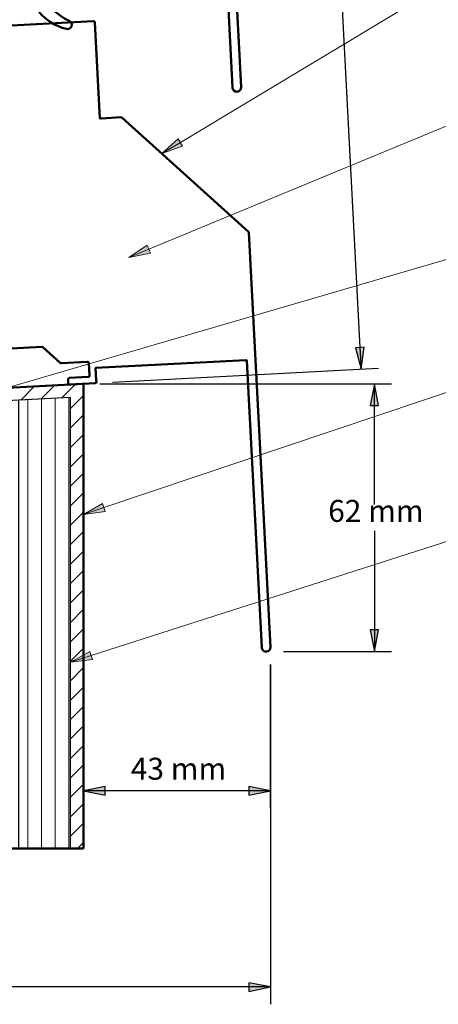
# Model space of a CAD drawing. Units: millimetres. Extents: x -52059 to 253174, y -59637 to 42270.
# Drawn here: x 116282 to 116379, y 10581 to 10809 of the extents above; entities that cross this region are included whole.
import ezdxf

# ---------------------------------------------------------------- set-up
doc = ezdxf.new("R2010")
doc.units = ezdxf.units.MM
for name, color, linetype in [('PDF6_Break Line (ISO)', 7, 'Continuous'), ('PDF6_Dimension (ISO)', 7, 'Continuous'), ('PDF6_Sketch Geometry (ISO)', 7, 'Continuous'), ('PDF6_Symbol (ISO)', 7, 'Continuous'), ('PDF6_Text', 7, 'Continuous'), ('PDF6_Visible (ISO)', 7, 'Continuous')]:
    doc.layers.add(name, color=color, linetype=linetype)
doc.layers.add('PDF6_Hatch (ISO)', color=9, linetype='Continuous', true_color=0x808080)
doc.styles.add('PDF Arial', font='arial.ttf')

msp = doc.modelspace()

# ---------------------------------------------------------------- linework, layer by layer
at = {"layer": 'PDF6_Break Line (ISO)', "lineweight": 50}
msp.add_lwpolyline([(116296.58, 10616.84), (116146.58, 10616.84)], dxfattribs=at)
at = {"layer": 'PDF6_Dimension (ISO)', "lineweight": 25}
for points in [[(116349.5, 10944.69), (116349.77, 10939.7), (116360.62, 10732.69), (116360.87, 10727.7)], [(116303.27, 10724.68), (116364.88, 10727.9)], [(116300.34, 10724.31), (116367.94, 10724.31)], [(116363.95, 10696.4), (116363.95, 10719.31), (116363.95, 10724.31)], [(116363.95, 10690.29), (116363.95, 10667.38), (116363.95, 10662.38)], [(116342.94, 10662.38), (116367.94, 10662.38)], [(116339.88, 10626.14), (116339.88, 10659.42), (116339.88, 10580.8)], [(116339.88, 10630.15), (116334.88, 10630.15), (116301.59, 10630.15), (116296.58, 10630.15)], [(116339.88, 10584.8), (116334.88, 10584.8), (116151.59, 10584.8), (116146.58, 10584.8)]]:
    msp.add_lwpolyline(points, dxfattribs=at)
for points in [[(116359.61, 10732.64), (116360.87, 10727.7), (116361.61, 10732.75)], [(116364.94, 10719.31), (116363.95, 10724.31), (116362.94, 10719.31)], [(116362.94, 10667.38), (116363.95, 10662.38), (116364.94, 10667.38)], [(116301.59, 10631.16), (116296.58, 10630.15), (116301.59, 10629.15)], [(116334.88, 10629.15), (116339.88, 10630.15), (116334.88, 10631.16)], [(116334.88, 10583.79), (116339.88, 10584.8), (116334.88, 10585.8)]]:
    msp.add_lwpolyline(points, close=True, dxfattribs=at)
at = {"layer": 'PDF6_Dimension (ISO)', "lineweight": 25, "transparency": 33554559}
for points in [[(116359.61, 10732.64), (116359.61, 10732.64), (116361.61, 10732.75), (116360.87, 10727.7)], [(116364.94, 10719.31), (116364.94, 10719.31), (116362.94, 10719.31), (116363.95, 10724.31)], [(116362.94, 10667.38), (116362.94, 10667.38), (116364.94, 10667.38), (116363.95, 10662.38)], [(116301.59, 10631.16), (116301.59, 10631.16), (116301.59, 10629.15), (116296.58, 10630.15)], [(116334.88, 10629.15), (116334.88, 10629.15), (116334.88, 10631.16), (116339.88, 10630.15)], [(116334.88, 10583.79), (116334.88, 10583.79), (116334.88, 10585.8), (116339.88, 10584.8)]]:
    msp.add_solid(points, dxfattribs=at)
at = {"layer": 'PDF6_Hatch (ISO)', "lineweight": 18}
for points in [[(116286.78, 10720.8), (116289.96, 10723.98)], [(116291.53, 10721.06), (116294.71, 10724.23)], [(116282.05, 10720.56), (116285.22, 10723.73)], [(116293.58, 10718.6), (116296.58, 10721.61)], [(116283.68, 10616.84), (116283.68, 10720.64)], [(116286.86, 10616.84), (116286.86, 10720.81)], [(116290.04, 10616.84), (116290.04, 10720.97)], [(116293.22, 10616.84), (116293.22, 10721.14)], [(116293.58, 10714.1), (116296.58, 10717.1)], [(116293.58, 10709.61), (116296.58, 10712.61)], [(116293.58, 10705.11), (116296.58, 10708.12)], [(116293.58, 10700.61), (116296.58, 10703.62)], [(116293.58, 10696.12), (116296.58, 10699.12)], [(116293.58, 10691.63), (116296.58, 10694.63)], [(116293.58, 10687.12), (116296.58, 10690.13)], [(116293.58, 10682.63), (116296.58, 10685.63)], [(116293.58, 10678.14), (116296.58, 10681.13)], [(116293.58, 10673.63), (116296.58, 10676.64)], [(116293.58, 10669.14), (116296.58, 10672.15)], [(116293.58, 10664.64), (116296.58, 10667.64)], [(116293.58, 10660.15), (116296.58, 10663.15)], [(116293.58, 10655.65), (116296.58, 10658.66)], [(116293.58, 10651.15), (116296.58, 10654.16)], [(116293.58, 10646.66), (116296.58, 10649.66)], [(116293.58, 10642.17), (116296.58, 10645.17)], [(116293.58, 10637.66), (116296.58, 10640.67)], [(116293.58, 10633.17), (116296.58, 10636.18)], [(116293.58, 10628.68), (116296.58, 10631.68)], [(116293.58, 10624.18), (116296.58, 10627.18)], [(116293.58, 10619.68), (116296.58, 10622.69)], [(116295.23, 10616.84), (116296.58, 10618.2)]]:
    msp.add_lwpolyline(points, dxfattribs=at)
at = {"layer": 'PDF6_Sketch Geometry (ISO)', "lineweight": 50}
for points in [[(116193.21, 10802.64), (116285.7, 10807.48)], [(116299.22, 10807.89), (116300.38, 10785.69), (116300.78, 10785.71)], [(116299.54, 10725.19), (116299.4, 10727.99), (116308.59, 10728.46)]]:
    msp.add_lwpolyline(points, dxfattribs=at)
at = {"layer": 'PDF6_Sketch Geometry (ISO)', "lineweight": 25}
for points in [[(116296.58, 10616.84), (116293.58, 10616.84), (116293.58, 10721.16), (116188.24, 10715.64), (116188.08, 10718.64), (116173.62, 10717.89), (116161.6, 10717.25), (116161.6, 10616.84), (116146.58, 10616.84)], [(116293.58, 10721.16), (116281.56, 10720.53), (116281.56, 10616.84), (116293.58, 10616.84)]]:
    msp.add_lwpolyline(points, dxfattribs=at)
at = {"layer": 'PDF6_Symbol (ISO)', "lineweight": 9}
for points in [[(116390.63, 10820.17), (116385.62, 10820.17), (116319.02, 10780.12), (116314.73, 10777.54)], [(116389.3, 10785.48), (116384.28, 10785.48), (116311.7, 10755.42), (116307.07, 10753.51)], [(116390.11, 10754.4), (116385.11, 10754.4), (116254.24, 10716.23), (116249.44, 10714.84)], [(116390.66, 10723.99), (116385.65, 10723.99), (116301.32, 10695.72), (116296.58, 10694.12)], [(116390.78, 10689.46), (116385.78, 10689.46), (116298.35, 10661.47), (116293.58, 10659.94)]]:
    msp.add_lwpolyline(points, dxfattribs=at)
for points in [[(116318.5, 10780.98), (116314.73, 10777.54), (116319.53, 10779.26)], [(116311.32, 10756.35), (116307.07, 10753.51), (116312.08, 10754.49)], [(116301.01, 10696.66), (116296.58, 10694.12), (116301.64, 10694.76)], [(116298.04, 10662.42), (116293.58, 10659.94), (116298.64, 10660.51)]]:
    msp.add_lwpolyline(points, close=True, dxfattribs=at)
at = {"layer": 'PDF6_Symbol (ISO)', "lineweight": 9, "transparency": 33554559}
for points in [[(116318.5, 10780.98), (116318.5, 10780.98), (116319.53, 10779.26), (116314.73, 10777.54)], [(116311.32, 10756.35), (116311.32, 10756.35), (116312.08, 10754.49), (116307.07, 10753.51)], [(116301.01, 10696.66), (116301.01, 10696.66), (116301.64, 10694.76), (116296.58, 10694.12)], [(116298.04, 10662.42), (116298.04, 10662.42), (116298.64, 10660.51), (116293.58, 10659.94)]]:
    msp.add_solid(points, dxfattribs=at)
at = {"layer": 'PDF6_Visible (ISO)', "lineweight": 50}
for points in [[(116303.77, 10820.46), (116329.38, 10821.81, -0.414198), (116329.59, 10821.62), (116331.09, 10792.81, 0.999951), (116333.1, 10792.92), (116326.67, 10915.42, 0.198892), (116326.61, 10915.56), (116297.35, 10941.9, 0.198892), (116297.2, 10941.96), (116292.6, 10941.71)], [(116285.41, 10819.5, 0.414186), (116283.52, 10817.39, 0.330781), (116292.62, 10806.39, 0.916264), (116293.26, 10808.27, -0.218322), (116287.01, 10815.33, -0.487418), (116287.92, 10816.63), (116291.2, 10816.8, 0.376354), (116291.68, 10817.26), (116292.15, 10823.13, 0.529093), (116291.5, 10823.65), (116288.77, 10822.82, 0.436845), (116288.45, 10822.16), (116289.16, 10820.36, -0.511886), (116288.71, 10819.68), (116285.41, 10819.5)], [(116299.21, 10807.89, 0.414195), (116298.9, 10808.18), (116285.7, 10807.48)], [(116308.59, 10728.46), (116334.2, 10729.81, -0.414198), (116334.4, 10729.62), (116337.88, 10663.32, 0.999951), (116339.88, 10663.43), (116334.86, 10759.34, 0.198892), (116334.79, 10759.47), (116305.45, 10785.9, 0.198892), (116305.3, 10785.95), (116300.78, 10785.71)], [(116256.46, 10731.25), (116286.99, 10732.85, -0.198882), (116287.2, 10732.77), (116291.22, 10729.15, 0.198882), (116291.44, 10729.07), (116297.52, 10729.39, -0.414195), (116297.83, 10729.11), (116297.99, 10726.21, -0.414195), (116297.7, 10725.89), (116293.3, 10725.66, 0.414195), (116293.02, 10725.35), (116293.06, 10724.45, 0.414195), (116293.38, 10724.16), (116299.28, 10724.47, 0.414195), (116299.56, 10724.79), (116299.54, 10725.19)]]:
    msp.add_lwpolyline(points, format="xyb", dxfattribs=at)
msp.add_lwpolyline([(116296.58, 10616.84), (116296.58, 10724.33), (116146.58, 10716.47), (116146.58, 10616.84)], dxfattribs=at)

# ---------------------------------------------------------------- texts
at = {"layer": 'PDF6_Text', "char_height": 5.083, "attachment_point": 7, "style": 'PDF Arial'}
for s, insert in [('62 mm', (116353.25, 10690.79)), ('43 mm', (116307.54, 10631.15))]:
    msp.add_mtext(s, dxfattribs=dict(at, insert=insert))

doc.saveas('drawing.dxf')
